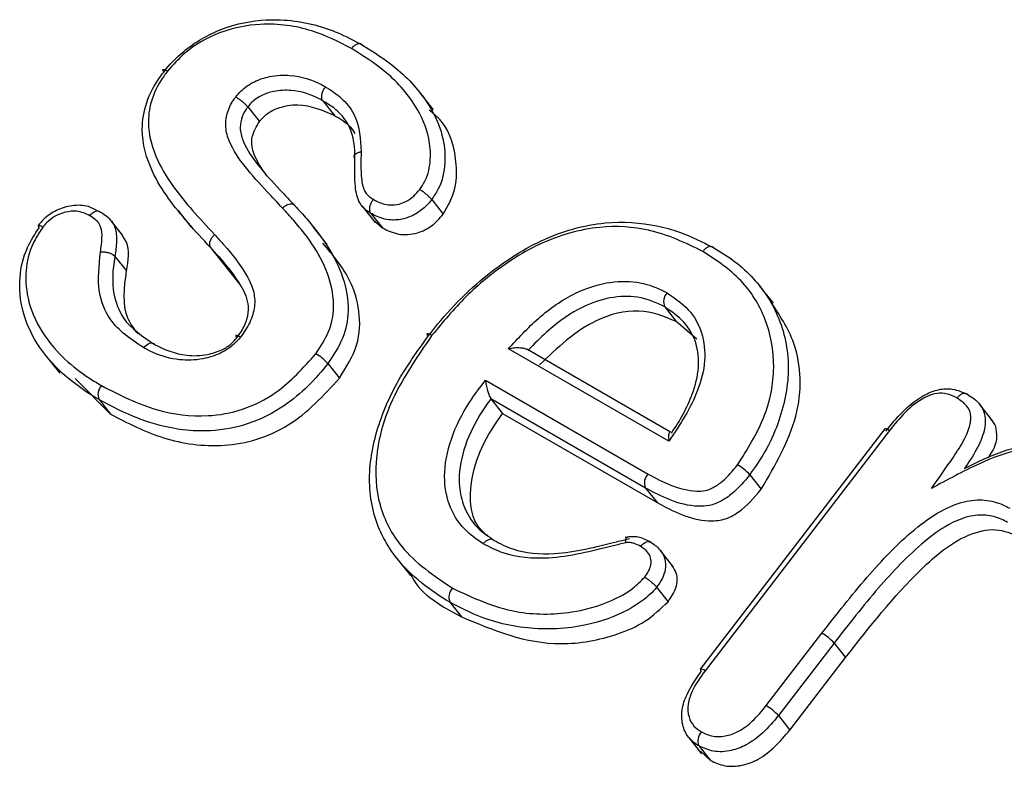
# Model space of a CAD drawing. Units: inches. Extents: x -7.1 to 55.8, y 0.1 to 47.8.
# Drawn here: x 25.4 to 25.8, y 40.1 to 40.3 of the extents above; entities that cross this region are included whole.
import ezdxf

# ---------------------------------------------------------------- set-up
doc = ezdxf.new("R2010")
doc.units = ezdxf.units.IN
doc.header["$MEASUREMENT"] = 0
doc.linetypes.add('SLD-Solid', pattern=[0])

msp = doc.modelspace()

# ---------------------------------------------------------------- linework, layer by layer
at = {"color": 7, "linetype": 'SLD-Solid', "lineweight": 25}
for p, q in [((25.5828575977303, 40.30854800942906), (25.57807407124783, 40.31459229357062)), ((25.54324808271497, 40.31174025482169), (25.54738139364497, 40.30651755859583)), ((25.5163459008874, 40.30956847637854), (25.5204792118174, 40.30434578015269)), ((25.58224096629323, 40.27636924070729), (25.58637427722323, 40.27114654448143)), ((25.49122675727175, 40.27259790289128), (25.49605189978115, 40.26650103430339)), ((25.55724359311359, 40.27414378670472), (25.56197211782582, 40.26816900073126)), ((25.47154541377342, 40.26352432171843), (25.46741210284343, 40.26874701794428)), ((25.56045061197922, 40.2714420701199), (25.56458392290922, 40.26621937389405)), ((25.5614280100211, 40.26897234188545), (25.56458392290922, 40.26621937389405)), ((25.54478418012382, 40.26032092698507), (25.53986568660093, 40.26653575040242)), ((25.50293460594138, 40.25926544242512), (25.50706791687137, 40.25404274619925)), ((25.46873622425326, 40.25602438773407), (25.47286953518325, 40.25080169150822)), ((25.50706791687137, 40.25404274619925), (25.51348525445774, 40.24592233010567)), ((25.70466464255282, 40.23922635708153), (25.69981831888526, 40.24534998938419)), ((25.66573103470588, 40.23790270264712), (25.66986434563587, 40.23268000642126)), ((25.67722555647623, 40.22636815790554), (25.66986434563587, 40.23268000642126)), ((25.6672195430673, 40.18975778105577), (25.60972186897761, 40.22295048178125)), ((25.44400090112422, 40.22042991265591), (25.44898723607574, 40.21412936736104)), ((25.66781774357355, 40.19299963825646), (25.61630296698635, 40.22273848577109)), ((25.54503242632608, 40.21760311593582), (25.54916573725607, 40.21238041970997)), ((25.45449787196784, 40.21221943649292), (25.46717869482293, 40.19946478763947)), ((25.60152610284258, 40.21164865114709), (25.65975000513945, 40.17803670792035)), ((25.46304538389293, 40.20468748386534), (25.46717869482293, 40.19946478763947)), ((25.65885700461211, 40.17301871664718), (25.60346480088961, 40.20499595520153)), ((25.60346480088961, 40.20499595520153), (25.60759811181961, 40.19977325897566)), ((25.7833354741649, 40.19700296195829), (25.77862358157977, 40.20295673220153)), ((25.60759811181961, 40.19977325897566), (25.6629903155421, 40.16779602042133)), ((25.74462571951813, 40.19418598000217), (25.67847519248629, 40.10807975012651)), ((25.74629471718935, 40.1936482815398), (25.68017029610113, 40.10757642879842)), ((25.69617689798463, 40.17778301311558), (25.70031020891463, 40.17256031688972)), ((25.65885700461211, 40.17301871664718), (25.6629903155421, 40.16779602042133)), ((25.66890907181478, 40.14469758172351), (25.66421688460657, 40.15062645299363)), ((25.56978562959817, 40.14780752067996), (25.57467530652814, 40.14162910882555)), ((25.66284488123022, 40.13751294408571), (25.66697819216021, 40.13229024785984)), ((25.58879152356913, 40.13209578258807), (25.59292483449912, 40.12687308636221)), ((25.70211213305006, 40.09504420195368), (25.72207371015118, 40.12102751634891)), ((25.72640516386587, 40.11749553528934), (25.70644361661903, 40.09151220339253)), ((25.72640516386587, 40.11749553528934), (25.73053847479586, 40.11227283906349)), ((25.71057692754902, 40.08628950716667), (25.73053847479586, 40.11227283906349)), ((25.70644361661903, 40.09151220339253), (25.71057692754902, 40.08628950716667)), ((25.67425118487128, 40.08376795129452), (25.6789710895581, 40.07780405726096)), ((25.67797819434362, 40.08060941346813), (25.68211150527361, 40.07538671724228)), ((25.67856740002461, 40.07872004143519), (25.68211150527361, 40.07538671724228))]:
    msp.add_line(p, q, dxfattribs=at)
at = {"color": 7, "linetype": 'SLD-Solid', "lineweight": 25, "flags": 128}
for points in [[(25.45974106067753, 40.27060773740423), (25.46022938307542, 40.27118422519085), (25.46075669981598, 40.27166557513438), (25.4613027464126, 40.27203328922643), (25.46184653860078, 40.27227323642069), (25.4623671787517, 40.27237619568102), (25.46284465895634, 40.27233821034079), (25.46326062991821, 40.27216074015534), (25.46359925221254, 40.2718508001364)], [(25.58101264100265, 40.22749296066404), (25.58077369557136, 40.22783201328239), (25.58065249937401, 40.22809511578871), (25.58065371002764, 40.2282721570513), (25.58077728100634, 40.22835633330555), (25.58101846342934, 40.22834440962525), (25.58136798856226, 40.22823684424208), (25.58181242401825, 40.22803777093556), (25.58233469026126, 40.22775484054954)], [(25.47912096077589, 40.22323425625712), (25.47960523411552, 40.22381296709698), (25.48012865740086, 40.22429645466308), (25.48067111576858, 40.22466613879937), (25.48121176284784, 40.22490781275184), (25.48172982187457, 40.22501218912601), (25.48220538413091, 40.22497525679636), (25.48262017402605, 40.22479843505162), (25.48295825223717, 40.22448852016036)], [(25.65713238985072, 40.15210930327671), (25.65761586399429, 40.15268844757811), (25.65813851879622, 40.15317235194805), (25.65868026892558, 40.15354242021297), (25.65922029522872, 40.153784430857), (25.65973784479766, 40.15388908354679), (25.66021302849271, 40.15385235653819), (25.66062758527096, 40.1536756612295), (25.66096562683985, 40.15336584600902)]]:
    msp.add_lwpolyline(points, dxfattribs=at)
at = {"color": 7, "linetype": 'SLD-Solid', "lineweight": 25}
for centre, radius, start, end in [((25.66999890813728, 40.23980214149915), 0.004671467818470352, 137.4861350488148, 203.9916992945508), ((25.53179633864337, 40.20581252327658), 0.01772602866973827, 41.69437376057821, 59.83555859668022), ((25.46722789825296, 40.20652475184077), 0.004568257872042529, 135.9396975981072, 203.7146142548741), ((25.68310189161543, 40.16614016169314), 0.01750747785374798, 41.68398464681138, 60.05306015517274), ((25.66304547018361, 40.17486179303216), 0.004576043531755717, 136.0673586735437, 203.7512311408307), ((25.5929524988703, 40.13391755441594), 0.004542308669581653, 135.544518437549, 203.6449223997603), ((25.71311151257389, 40.1056147681451), 0.01782901546941245, 41.78771279770586, 59.82287536726054), ((25.67923806809078, 40.10792054822581), 0.0007793102290570443, 168.2123148166954, 236.8912148953596), ((25.6932995928887, 40.07981493335384), 0.01759521202433705, 41.66686644406212, 59.94383044613721), ((25.68217560744852, 40.08245679251485), 0.004585966213952426, 136.2012555841368, 203.7554099530297)]:
    msp.add_arc(centre, radius, start, end, dxfattribs=at)
at = {"color": 8, "linetype": 'SLD-Solid', "lineweight": 25}
for centre, radius, start, end in [((25.74492437160399, 40.19225388075255), 0.001955044904549872, 45.49850025313849, 98.78688961795764), ((25.67883100655184, 40.10617199746463), 0.001940650372472618, 46.36006847049915, 100.5648234389095)]:
    msp.add_arc(centre, radius, start, end, dxfattribs=at)
at = {"color": 7, "linetype": 'SLD-Solid', "lineweight": 25}
for points, knots in [([(25.48621622282858, 40.32207189264997), (25.48621668464126, 40.32207251213967), (25.4882060743027, 40.32474114046253), (25.49441826805619, 40.33103795178079), (25.50720224393207, 40.33849001317943), (25.52482073101669, 40.34184885749347), (25.53864685966183, 40.33982950616365), (25.54974326013499, 40.33583013745854), (25.55446184498955, 40.33330685684639), (25.55743998395196, 40.33171428607872)], [0, 0, 0, 0, 2.761501031015957e-05, 0.1189595225412738, 0.3068199596123753, 0.5077710095566038, 0.7715154739268504, 0.8557917913148542, 1, 1, 1, 1]), ([(25.55351441501662, 40.33050998886029), (25.54893750877242, 40.33285454857158), (25.53916922746283, 40.33785843494923), (25.52266313085852, 40.34014406356039), (25.50652503490099, 40.33707168160687), (25.49471982837381, 40.33045681281956), (25.48953348547415, 40.3245901598178), (25.48753983738068, 40.32233499817533)], [0, 0, 0, 0, 0.2361744622403406, 0.5040563346103891, 0.7025246892744464, 0.8856494648429464, 1, 1, 1, 1]), ([(25.55743998395196, 40.33171428607872), (25.55724419754862, 40.33189354868558), (25.55685262483474, 40.33225207381432), (25.55598505104771, 40.33228525400313), (25.55502850213847, 40.33193077133542), (25.55432416981597, 40.3313898849521), (25.55382881320356, 40.33089186286035), (25.5536451483966, 40.33066878010282), (25.55351441501662, 40.33050998886029)], [0, 0, 0, 0, 0.2146474005780988, 0.4292946994157606, 0.6439449468326459, 0.8586014890380543, 0.8993519468022846, 1, 1, 1, 1]), ([(25.57795319163479, 40.27995768049636), (25.57860199211537, 40.28093747378907), (25.58085790207629, 40.28434426141453), (25.58209866357388, 40.2908752684725), (25.58130267226655, 40.3002139808265), (25.57623293997088, 40.31160503254407), (25.56640068889012, 40.3223626105547), (25.55750271811713, 40.3279883744296), (25.55351441501662, 40.33050998886029)], [0, 0, 0, 0, 0.04765499821758002, 0.165698683006384, 0.2827704256186266, 0.4868090699398837, 0.7699744099266945, 1, 1, 1, 1]), ([(25.55743998395196, 40.33171428607872), (25.55744053249302, 40.33171395409415), (25.56161098399357, 40.32918993966206), (25.57076155221085, 40.32321082113411), (25.5810971214462, 40.31196990382779), (25.58647729752098, 40.29978659204455), (25.58735883011295, 40.28939077011132), (25.58583675358821, 40.28174702272879), (25.58308558801368, 40.27763243875839), (25.58224096629323, 40.27636924070729)], [0, 0, 0, 0, 2.882847322443638e-05, 0.2191773001732224, 0.4922081654892705, 0.694424421430837, 0.8148686786977232, 0.943163749737966, 1, 1, 1, 1]), ([(25.50293460594138, 40.25926544242512), (25.50293417099299, 40.2592658950237), (25.50019452799752, 40.262116712657), (25.49256242922831, 40.27059065520102), (25.48229137623381, 40.2835235676939), (25.47765483612346, 40.2990687964519), (25.47956610206597, 40.31120310110727), (25.48318884248132, 40.31812041796589), (25.4857816356211, 40.3215046496374), (25.48621622282858, 40.32207189264997)], [0, 0, 0, 0, 2.750610645765951e-05, 0.1732548382679365, 0.5005634435763496, 0.720888189151332, 0.8484762791473479, 0.9746025744587559, 1, 1, 1, 1]), ([(25.48753983738068, 40.32233499817533), (25.48714159314898, 40.32181661084383), (25.48483640901997, 40.31881599425195), (25.4816386904835, 40.31272141404789), (25.47994182072759, 40.30181886678853), (25.48438444713136, 40.28730883490039), (25.49421185912546, 40.27486491408666), (25.50177673646313, 40.26667872500479), (25.50442993115727, 40.26380762049539)], [0, 0, 0, 0, 0.02475993517837762, 0.1433196141100926, 0.2620875647752016, 0.4788318858230849, 0.8172131002836365, 1, 1, 1, 1]), ([(25.48753983738068, 40.32233499817533), (25.48744411034155, 40.32238932987705), (25.48723877951291, 40.32250586929408), (25.4867666116561, 40.32274723461051), (25.48621496821294, 40.3229621447765), (25.48584048849068, 40.32294449873762), (25.48580293792703, 40.32265826783706), (25.48607846107157, 40.3222673512204), (25.48621622282858, 40.32207189264997)], [0, 0, 0, 0, 0.06598129365481313, 0.141527345083966, 0.356179954604353, 0.570797542509904, 0.785398483491523, 1, 1, 1, 1]), ([(25.51202432337859, 40.31311524996103), (25.51261382525098, 40.31382766295141), (25.51445668026227, 40.31605475316251), (25.5186436417509, 40.31889034175871), (25.52480793778521, 40.32087245781792), (25.53335475074434, 40.32125021889215), (25.53995503959597, 40.31918344203812), (25.54368160283052, 40.317024749138), (25.54415847671609, 40.31674850955578)], [0, 0, 0, 0, 0.07276940462671774, 0.2274860662266567, 0.38130176657286, 0.5886474258316612, 0.9473608018871639, 1, 1, 1, 1]), ([(25.54324808271497, 40.31174025482169), (25.54324753544552, 40.31174058841069), (25.54281401233523, 40.31200484314391), (25.53944571127838, 40.31390667453804), (25.53365159694992, 40.31579078552477), (25.52629820219523, 40.31547951071302), (25.52135207370661, 40.31391772613505), (25.51815046576164, 40.31176942471484), (25.51678412919104, 40.31010296414875), (25.5163459008874, 40.30956847637854)], [0, 0, 0, 0, 7.328393635587123e-05, 0.05805235439588139, 0.4406728319130028, 0.6529969991278256, 0.7974316119150184, 0.9350297701222261, 1, 1, 1, 1]), ([(25.54324808271497, 40.31174025482169), (25.54310575036441, 40.31198816053278), (25.54282108588734, 40.31248397156468), (25.54278748692694, 40.31358832612465), (25.54305721483061, 40.31480924936939), (25.54349341012237, 40.31574908529566), (25.54388547787961, 40.31638082022788), (25.54405965165117, 40.31661540671121), (25.54415847671609, 40.31674850955578)], [0, 0, 0, 0, 0.2146242826249791, 0.4292482273864888, 0.6438818493397654, 0.8585343383391596, 0.9197333038541325, 1, 1, 1, 1]), ([(25.54415847671609, 40.31674850955578), (25.5445178009243, 40.31653931666733), (25.54678005241322, 40.31522226952007), (25.5508592578489, 40.31218727738917), (25.55629124170269, 40.30510849224417), (25.55669382403067, 40.29797509889089), (25.55694574153683, 40.29351134939373)], [0, 0, 0, 0, 0.04446143966783259, 0.2799225763030955, 0.549408664466079, 1, 1, 1, 1]), ([(25.52876619456424, 40.27332862568218), (25.52695352761236, 40.27527187475239), (25.52239389979144, 40.28015997210218), (25.51549173120694, 40.28763494457836), (25.51015408773466, 40.29528484851133), (25.50816092302103, 40.30198360464878), (25.50868986091297, 40.30723686797889), (25.51036187592398, 40.31094039901289), (25.51175028986005, 40.3127567531821), (25.51202432337859, 40.31311524996103)], [0, 0, 0, 0, 0.1741439713136873, 0.4380461041817916, 0.6673748558020253, 0.7813577852372434, 0.8785861506722179, 0.9760363509283976, 1, 1, 1, 1]), ([(25.5163459008874, 40.30956847637854), (25.51614580280519, 40.30980016295496), (25.5157456087027, 40.31026353372035), (25.51481019141126, 40.31111560258586), (25.51375330007063, 40.31196582375178), (25.51288696829231, 40.31257729953547), (25.51232365468336, 40.31293730170385), (25.51211237933326, 40.31306290193255), (25.51202432337859, 40.31311524996103)], [0, 0, 0, 0, 0.2145341482278957, 0.4290660857513648, 0.6436594083271671, 0.8583479973658885, 0.9409618665037517, 1, 1, 1, 1]), ([(25.55474378573252, 40.29097160523532), (25.55474379876402, 40.29097228404245), (25.55482059761041, 40.29497271654945), (25.55412057905347, 40.30132323620408), (25.54934726017999, 40.30762051652221), (25.5456810081219, 40.31032607767772), (25.54359194908679, 40.31154037694536), (25.54324808271497, 40.31174025482169)], [0, 0, 0, 0, 7.671354978309852e-05, 0.4520980432699686, 0.7115351118394353, 0.9525176776621692, 1, 1, 1, 1]), ([(25.5163459008874, 40.30956847637854), (25.51634540900254, 40.30956787471634), (25.5161199524576, 40.3092921014758), (25.51509633733033, 40.30792026676788), (25.5138244661336, 40.30513760220336), (25.51343119146348, 40.30103029195357), (25.51522013374006, 40.29526056689936), (25.52023403392864, 40.28811085173581), (25.52692967638173, 40.28086771532455), (25.53145293343055, 40.27601786134754), (25.53325584940814, 40.27408476775375)], [0, 0, 0, 0, 4.533747314030293e-05, 0.02078053397193347, 0.1002757153533999, 0.1818437946970288, 0.2866973073390582, 0.5208227996972616, 0.8090057184022844, 1, 1, 1, 1]), ([(25.5204792118174, 40.30434578015269), (25.52138188169286, 40.3053484247447), (25.52318845229729, 40.30735508110473), (25.5280495474496, 40.30981639007772), (25.53701552020377, 40.31110615125575), (25.54323839970281, 40.30835151033187), (25.54738139364497, 40.30651755859583)], [0, 0, 0, 0, 0.1254568314332552, 0.2510847320294894, 0.5013961914464724, 1, 1, 1, 1]), ([(25.58637427722323, 40.27114654448143), (25.58799291662207, 40.2740446788525), (25.59123995175518, 40.27985841607532), (25.59129802802209, 40.29179770305867), (25.58865093514931, 40.30247788252236), (25.58283230320756, 40.30721000639664), (25.58128294086499, 40.30847005766034)], [0, 0, 0, 0, 0.2109535575924112, 0.4231786359886351, 0.8464062843746772, 0.9999999999999999, 0.9999999999999999, 0.9999999999999999, 0.9999999999999999]), ([(25.52316917431172, 40.28492799694703), (25.52128651032834, 40.28753978483856), (25.51839783665968, 40.29154719294591), (25.51724203908337, 40.298812418208), (25.519401742888, 40.30250404167892), (25.5204792118174, 40.30434578015269)], [0, 0, 0, 0, 0.4839438310316405, 0.7425413213186861, 1, 1, 1, 1]), ([(25.54738139364497, 40.30651755859583), (25.5494522093204, 40.3053262925738), (25.55241066008267, 40.30362440190689), (25.55421025490429, 40.30085864387669), (25.55475019409345, 40.30002882311354)], [0, 0, 0, 0, 0.6999662464717058, 0.9999999999999999, 0.9999999999999999, 0.9999999999999999, 0.9999999999999999]), ([(25.55474378573252, 40.29097160523532), (25.55461573140388, 40.29119221672229), (25.55435962313507, 40.29163343902699), (25.55454857325136, 40.29231213314471), (25.55514577030947, 40.29290708565306), (25.55591920878509, 40.29326067067818), (25.5565532942474, 40.2934366598143), (25.55682357882317, 40.29348809969383), (25.55694574153683, 40.29351134939373)], [0, 0, 0, 0, 0.2145956859047768, 0.4291907207959748, 0.6438045858199043, 0.8584580667265523, 0.9360261434986269, 1, 1, 1, 1]), ([(25.55694574153683, 40.29351134939373), (25.55684952671205, 40.29030943378412), (25.55670255471892, 40.28541837962444), (25.55776186511979, 40.27949580084982), (25.55987618060381, 40.27730526737921), (25.56110150433579, 40.27660030403221), (25.56133413890024, 40.27646646279752)], [0, 0, 0, 0, 0.5015970046597564, 0.7662094868327372, 0.9556135633526823, 1, 1, 1, 1]), ([(25.56045061197922, 40.2714420701199), (25.56045004398533, 40.27144237663622), (25.56015395871826, 40.27160215822602), (25.55857723705677, 40.27256114755293), (25.55584409039905, 40.27533273833379), (25.55447131174039, 40.28215180798971), (25.55464040903966, 40.28762537221018), (25.55474378573252, 40.29097160523532)], [0, 0, 0, 0, 9.139857537156384e-05, 0.04764447652047808, 0.2632747152017003, 0.5496070971050501, 1, 1, 1, 1]), ([(25.56133413890024, 40.27646646279752), (25.56179932891307, 40.2762046376756), (25.56354733369455, 40.27522079977627), (25.56659319884412, 40.27429086286118), (25.57024167852056, 40.27457214226742), (25.57322239539344, 40.27570082498243), (25.5758562581252, 40.27745497661378), (25.57727112796626, 40.27914363303915), (25.57795319163479, 40.27995768049636)], [0, 0, 0, 0, 0.09658657386235953, 0.3629351195846827, 0.5423202533457093, 0.6723557327578928, 0.8420531384547686, 1, 1, 1, 1]), ([(25.58224096629323, 40.27636924070729), (25.58204119699069, 40.27660147641011), (25.58164165858924, 40.277065947579), (25.58071191269266, 40.27792571861379), (25.57966353679269, 40.2787867903046), (25.57882996563058, 40.27939098153561), (25.57827130767239, 40.27976126801497), (25.57806195044324, 40.27989053019611), (25.57795319163479, 40.27995768049636)], [0, 0, 0, 0, 0.2146246346666979, 0.4292490505492644, 0.6438799080529725, 0.8585264091937838, 0.9265060049538785, 1, 1, 1, 1]), ([(25.56045061197922, 40.2714420701199), (25.56030799130682, 40.2716901322519), (25.56002275043732, 40.27218625568924), (25.55998441379531, 40.27329324260207), (25.56024728073102, 40.27451822962706), (25.56069229539115, 40.27549600443402), (25.56108475604515, 40.27612798359368), (25.56125776786115, 40.27636280688059), (25.56133413890024, 40.27646646279752)], [0, 0, 0, 0, 0.2145907582859919, 0.4291808014356983, 0.6437915292185717, 0.85844577565836, 0.9375150007051134, 1, 1, 1, 1]), ([(25.58224096629323, 40.27636924070729), (25.58224047767973, 40.27636863697614), (25.5814167820213, 40.27535087809905), (25.57946744349313, 40.27311838465872), (25.57595304315518, 40.27076050128652), (25.57179528548992, 40.26919747471415), (25.56700537198948, 40.26880961950466), (25.5631064626683, 40.26995715735924), (25.56098418004973, 40.27114374685955), (25.56045061197922, 40.2714420701199)], [0, 0, 0, 0, 8.926206435035549e-05, 0.1504763475864996, 0.3363203368490338, 0.46981357987107, 0.6628596988707254, 0.9152387630233579, 1, 1, 1, 1]), ([(25.46223196955521, 40.27246698867387), (25.46126731166855, 40.27298912005301), (25.45872504945491, 40.27436514661549), (25.45341091330237, 40.27447522162428), (25.44786053862653, 40.27278911638911), (25.44367522009414, 40.27005173923141), (25.44190623144135, 40.26782846818988), (25.44128837707181, 40.26705194668677)], [0, 0, 0, 0, 0.1553901693605058, 0.4095157064515139, 0.6505363785768737, 0.8779428996624198, 1, 1, 1, 1]), ([(25.45974106067753, 40.27060773740423), (25.45821937978782, 40.2713031144346), (25.45559833858399, 40.27250087663371), (25.45099752949641, 40.27200905883466), (25.44724301104701, 40.27056424650723), (25.44453017847703, 40.26851082564636), (25.44333932797007, 40.26707042690769), (25.44290610668957, 40.26654642210411)], [0, 0, 0, 0, 0.2943416072431747, 0.5069929482638229, 0.7196793560361413, 0.8980217352055448, 1, 1, 1, 1]), ([(25.53325584940814, 40.27408476775375), (25.5330538311417, 40.27426898210268), (25.53264979469641, 40.27463741072069), (25.53168495749256, 40.27474785970897), (25.53058541962533, 40.27450699711667), (25.5297565016055, 40.2740735229931), (25.52915793459043, 40.27365842560022), (25.52893246521084, 40.27346860638867), (25.52876619456424, 40.27332862568218)], [0, 0, 0, 0, 0.2146504448609738, 0.429300796642709, 0.643953840910991, 0.8586125484547956, 0.8957349195975215, 1, 1, 1, 1]), ([(25.54070337500748, 40.22113821398235), (25.54243715598124, 40.22375754245537), (25.54591148053115, 40.22900641607659), (25.54769601219413, 40.23878758362456), (25.54487806866938, 40.25327806101922), (25.53691865987093, 40.26452980621469), (25.5301448033967, 40.27184071622451), (25.52876619456424, 40.27332862568218)], [0, 0, 0, 0, 0.1369271976998988, 0.2743884791228581, 0.4630319109790799, 0.8907167648016141, 1, 1, 1, 1]), ([(25.53325584940814, 40.27408476775375), (25.53325628601335, 40.27408431664238), (25.53470074153635, 40.27259186925146), (25.54162289221789, 40.2649241484898), (25.55003423281502, 40.25311589384856), (25.55297065936089, 40.23752237597692), (25.55094705738471, 40.22655547577838), (25.54699473974086, 40.22057326498465), (25.54503242632608, 40.21760311593582)], [0, 0, 0, 0, 3.136837788632542e-05, 0.1037784837019516, 0.5176331505363919, 0.7094440961008146, 0.855739897613573, 1, 1, 1, 1]), ([(25.46356946806301, 40.25769048587698), (25.46368523126127, 40.25852803740399), (25.46401438679364, 40.26090949129365), (25.46428628870903, 40.26435985216975), (25.4632369331625, 40.26835836448883), (25.46105558811112, 40.26976192211252), (25.45974106067753, 40.27060773740423)], [0, 0, 0, 0, 0.1640403985367704, 0.4664246109698032, 0.6784555078390094, 1, 1, 1, 1]), ([(25.46359925221254, 40.2718508001364), (25.46359981086254, 40.27185048116667), (25.46530875142036, 40.27087473552993), (25.46809922385258, 40.26877999702641), (25.46952100645311, 40.26378137108435), (25.46923256037234, 40.25959079076934), (25.46886025113496, 40.25691557785774), (25.46873622425326, 40.25602438773407)], [0, 0, 0, 0, 0.0001093573926480263, 0.3345301763115581, 0.5759738406527573, 0.8587447287863637, 1, 1, 1, 1]), ([(25.56458392290922, 40.26621937389405), (25.56643296209148, 40.26531556819178), (25.57011959435146, 40.26351355161435), (25.57668353860777, 40.26393859473757), (25.58251932442322, 40.2667594943766), (25.58508837406611, 40.26968314872203), (25.58637427722323, 40.27114654448143)], [0, 0, 0, 0, 0.2805326549230208, 0.5593287289659927, 0.7794279373918529, 1, 1, 1, 1]), ([(25.46304538389293, 40.20468748386534), (25.46304482736911, 40.20468780561477), (25.45473778343684, 40.20949045127923), (25.44337654758723, 40.21866974177135), (25.43533218932976, 40.2351654000861), (25.43402810923303, 40.24773343450773), (25.4364268929634, 40.25835041079242), (25.44007286924787, 40.26396088645663), (25.44157682358993, 40.26627519093309)], [0, 0, 0, 0, 2.677444392494301e-05, 0.3996531210241497, 0.6012192716489747, 0.7672972903289271, 0.9040108263705057, 1, 1, 1, 1]), ([(25.44290610668957, 40.26654642210411), (25.44160633426913, 40.26454077068225), (25.43839665105082, 40.25958797617049), (25.43628388134374, 40.25009830034797), (25.43750434150492, 40.23857322413733), (25.44440078814758, 40.22453333756952), (25.45461736525005, 40.21531532432003), (25.4624949834093, 40.21057432022895), (25.46394511026988, 40.20970158722265)], [0, 0, 0, 0, 0.08939157987682934, 0.2207453006977914, 0.3831134983687155, 0.5871246488998944, 0.9239971239277863, 1, 1, 1, 1]), ([(25.44125680360451, 40.2670781879673), (25.44122509955254, 40.26700707641051), (25.44115850434417, 40.26685770468516), (25.44143300483887, 40.26647545998872), (25.44157682358993, 40.26627519093309)], [0, 0, 0, 0, 0.4760710678516589, 1, 1, 1, 1]), ([(25.58101264100265, 40.22749296066404), (25.58101310997627, 40.22749357614597), (25.58680274371244, 40.23509190320179), (25.59913979988796, 40.24818861709997), (25.62117729133675, 40.26281768999716), (25.64335122325099, 40.26917723589208), (25.65998884688643, 40.26793696073903), (25.67290242719178, 40.26440281492341), (25.67930315365535, 40.26111149605693), (25.68330901259925, 40.2590516425085)], [0, 0, 0, 0, 1.885153317114644e-05, 0.2327283823446794, 0.4268270814050678, 0.6249581712363103, 0.7909768308835836, 0.8691840158688726, 1, 1, 1, 1]), ([(25.67942265811696, 40.25782441783359), (25.67316562356983, 40.26081668434152), (25.6620010941689, 40.26615583456542), (25.64146047164323, 40.26745663018007), (25.62061617624365, 40.26152911799137), (25.60486949943702, 40.25102012815806), (25.59216236328212, 40.23961832011748), (25.58623686416658, 40.23246535139968), (25.58233469026126, 40.22775484054954)], [0, 0, 0, 0, 0.2101585195320529, 0.3749892944487693, 0.5701533625581144, 0.7638259007690159, 0.8444700793700468, 1, 1, 1, 1]), ([(25.47286953518325, 40.25080169150822), (25.47352957468335, 40.25454223991546), (25.47437456767384, 40.25933094905213), (25.47193431145189, 40.2626890965212), (25.47140018405585, 40.26342413350094)], [0, 0, 0, 0, 0.7811183140366967, 0.9999999999999999, 0.9999999999999999, 0.9999999999999999, 0.9999999999999999]), ([(25.50442993115727, 40.26380762049539), (25.50429157921781, 40.26367965423866), (25.50407460509856, 40.26347896774336), (25.5035784900083, 40.26293092806012), (25.5030122606339, 40.26212052468793), (25.50259422118553, 40.26101781023988), (25.50252697822184, 40.25999373495444), (25.5027987299999, 40.25950820666404), (25.50293460594138, 40.25926544242512)], [0, 0, 0, 0, 0.09018191271805352, 0.1414301899988793, 0.3560825605531527, 0.5707248476702111, 0.7853623409732079, 0.9999999999999999, 0.9999999999999999, 0.9999999999999999, 0.9999999999999999]), ([(25.50442993115727, 40.26380762049539), (25.5055717984474, 40.26256738441798), (25.5097115526272, 40.25807100158108), (25.51538626037336, 40.25104142818928), (25.51933621280018, 40.24240636138531), (25.51841901367276, 40.23519212127589), (25.51620599992731, 40.23049803861468), (25.51433459882445, 40.22794625390141), (25.51371127455394, 40.22709630818829)], [0, 0, 0, 0, 0.1259982698463885, 0.4567972729858485, 0.6791934319360066, 0.807802287809936, 0.9359829923366282, 1, 1, 1, 1]), ([(25.5123782761904, 40.22682050457492), (25.51237875395088, 40.22682111494105), (25.51294005536685, 40.22753820936322), (25.51445398215305, 40.22968408300346), (25.51630087264199, 40.23347945347271), (25.51704040921712, 40.2394655528396), (25.51334748789013, 40.24711867829662), (25.50807700611827, 40.25368457179678), (25.50406332047548, 40.25804048723406), (25.50293460594138, 40.25926544242512)], [0, 0, 0, 0, 5.241596266544506e-05, 0.06158138988462943, 0.1785352843518741, 0.2914160558248615, 0.5054569490251851, 0.860926345744117, 1, 1, 1, 1]), ([(25.54916573725607, 40.21238041970997), (25.55162652057497, 40.21629007404071), (25.55654975573738, 40.2241120336282), (25.55669835675, 40.23670300307347), (25.55282338440891, 40.24947864611271), (25.54680580600586, 40.25654432131915), (25.54323153890505, 40.26074112753318)], [0, 0, 0, 0, 0.2234971120066223, 0.4471457653660935, 0.6716206138027252, 1, 1, 1, 1]), ([(25.68330901259925, 40.2590516425085), (25.6831136645934, 40.2592306468291), (25.68272296877035, 40.25958865529743), (25.68186223651121, 40.25961788784034), (25.68091556593025, 40.25925759371926), (25.68019779758216, 40.25869354000937), (25.67971139044199, 40.25818585819065), (25.6795312406717, 40.25796034344341), (25.67942265811696, 40.25782441783359)], [0, 0, 0, 0, 0.2146327692690943, 0.4292653312740481, 0.6439038886659976, 0.8585550571348536, 0.9147461957480478, 1, 1, 1, 1]), ([(25.68330901259925, 40.2590516425085), (25.68330957668233, 40.25905133072624), (25.68861762263112, 40.25611744626286), (25.69812365706343, 40.24894990561501), (25.70773050735285, 40.23384408058946), (25.71131491092705, 40.21560704188847), (25.70771703186488, 40.19881229763525), (25.70218004428762, 40.18626237150454), (25.69805380926948, 40.18043412349091), (25.69617689798463, 40.17778301311558)], [0, 0, 0, 0, 2.149753623300278e-05, 0.2022927376827315, 0.3979275684130774, 0.6053597379308592, 0.8011865698107529, 0.9095652164598372, 1, 1, 1, 1]), ([(25.47912096077589, 40.22323425625712), (25.47455738977562, 40.22625792019984), (25.46706516352992, 40.23122200958257), (25.46209912596734, 40.24409866288658), (25.46303768744428, 40.25277471283291), (25.46356946806301, 40.25769048587698)], [0, 0, 0, 0, 0.4031128121473342, 0.6618090068004524, 1, 1, 1, 1]), ([(25.46356946806301, 40.25769048587698), (25.46368733966361, 40.25769622447966), (25.463961048694, 40.25770955005908), (25.46467977235875, 40.25769496286163), (25.46575534939192, 40.25755906582928), (25.46702662117115, 40.25718553119181), (25.46810783225897, 40.25665727839375), (25.46852675997404, 40.25623535157043), (25.46873622425326, 40.25602438773407)], [0, 0, 0, 0, 0.06096791983672768, 0.1415732893870295, 0.3562304063215035, 0.5708365815891514, 0.7854178588101285, 1, 1, 1, 1]), ([(25.46873622425326, 40.25602438773407), (25.46873609572395, 40.25602369539702), (25.4687151158544, 40.25591068505184), (25.46788719045339, 40.25136760315422), (25.46748738979302, 40.24345782706867), (25.47182540142204, 40.23176756868408), (25.47870256952921, 40.22727103485019), (25.48295825223717, 40.22448852016036)], [0, 0, 0, 0, 5.214539033591935e-05, 0.008511704626149124, 0.3422723918914578, 0.5929894449632046, 1, 1, 1, 1]), ([(25.69184158572401, 40.18131018238159), (25.6953636890026, 40.18691915597554), (25.70239187333829, 40.19811158766593), (25.70594249075638, 40.21681758147495), (25.70262955420557, 40.23386802156398), (25.69365143835445, 40.24839445990685), (25.68423493816107, 40.25463513543621), (25.67942265811696, 40.25782441783359)], [0, 0, 0, 0, 0.1964165605217749, 0.3919396124230471, 0.5985246995314623, 0.7948270018616834, 1, 1, 1, 1]), ([(25.47701986355811, 40.22824654982152), (25.47564473864029, 40.2300435964674), (25.47101281127603, 40.23609671166155), (25.47210300075902, 40.24473085178005), (25.47286953518325, 40.25080169150822)], [0, 0, 0, 0, 0.2968796377119998, 1, 1, 1, 1]), ([(25.60972186897761, 40.22295048178125), (25.6131869216292, 40.22668710781342), (25.62026947541439, 40.2343247565042), (25.63235739915515, 40.24284195797212), (25.64484836517628, 40.24708976845336), (25.65571283030092, 40.24734895682604), (25.66265740372154, 40.24503779449299), (25.66593418670305, 40.24329031595202), (25.66655550460285, 40.24295897277086)], [0, 0, 0, 0, 0.2223769522142242, 0.4545376024583071, 0.6288913407938647, 0.8034102461907553, 0.9627241920966008, 1, 1, 1, 1]), ([(25.66573103470588, 40.23790270264712), (25.66573046787818, 40.23790301074007), (25.66277606637089, 40.23950884313221), (25.65669815799163, 40.2419387579495), (25.64623703326362, 40.24166353191512), (25.63496946966665, 40.23783919528675), (25.62538136334531, 40.2310027524871), (25.61941656342623, 40.22515485181999), (25.61707218484254, 40.22264323674332), (25.61678984937772, 40.22234076084843)], [0, 0, 0, 0, 4.010312428763394e-05, 0.2090242417905717, 0.3908962032067079, 0.5733412482537054, 0.8238900072838985, 0.9787909269441065, 1, 1, 1, 1]), ([(25.66655550460285, 40.24295897277086), (25.66927522731745, 40.24111496752855), (25.67468491513478, 40.23744713306851), (25.67952635753237, 40.22887061779791), (25.6806402419103, 40.21868201636278), (25.67725965391359, 40.20498597596242), (25.67115793021573, 40.19573127358312), (25.6672195430673, 40.18975778105577)], [0, 0, 0, 0, 0.1731501397396643, 0.3444057721356763, 0.5158437900788154, 0.6874990266030807, 1, 1, 1, 1]), ([(25.66812671705398, 40.19270461796195), (25.66812715671247, 40.19270524897976), (25.67119637849839, 40.19711033529764), (25.67547073814738, 40.20488795377983), (25.67839588193976, 40.21617578000547), (25.67738440606997, 40.22529785790592), (25.67304318236366, 40.23294539026589), (25.66819213689718, 40.23623418432181), (25.66573103470588, 40.23790270264712)], [0, 0, 0, 0, 3.966532995441137e-05, 0.2769005904844961, 0.4589611339279061, 0.63765119590839, 0.8161679906065021, 1, 1, 1, 1]), ([(25.70031020891463, 40.17256031688972), (25.70531866715288, 40.18117526258683), (25.71533103034854, 40.19839732197656), (25.71454426673772, 40.22357486060248), (25.7068252578291, 40.23513910570823), (25.70363121941003, 40.23992425929367)], [0, 0, 0, 0, 0.3697789144269322, 0.739221656089452, 1, 1, 1, 1]), ([(25.66986434563587, 40.23268000642126), (25.66556941234551, 40.23445236776619), (25.65698553714867, 40.23799461803178), (25.63756512840936, 40.23318713583944), (25.62723678042802, 40.22321433945797), (25.62092316030771, 40.21711806462256)], [0, 0, 0, 0, 0.280188492435278, 0.5599861250597515, 0.9999999999999999, 0.9999999999999999, 0.9999999999999999, 0.9999999999999999]), ([(25.51371127455394, 40.22709630818829), (25.51290810635314, 40.2261637478931), (25.51091466635108, 40.22384916049425), (25.50624632779844, 40.22092995463245), (25.49953772642839, 40.21885872935012), (25.491146285518, 40.2186050601826), (25.48417341787173, 40.22058210390355), (25.48029699337039, 40.2226169293696), (25.47912096077589, 40.22323425625714)], [0, 0, 0, 0, 0.08986340783245118, 0.223038352007455, 0.3906504197585264, 0.6125373168427898, 0.8824512783923639, 1, 1, 1, 1]), ([(25.48295825223717, 40.22448852016036), (25.48295881947513, 40.2244882126223), (25.48643780305957, 40.22260202035277), (25.49241550585525, 40.22019865952394), (25.50110439090837, 40.22046684890368), (25.50665271120051, 40.22214815848783), (25.51029810149187, 40.22440155407469), (25.5117921138922, 40.22613888029334), (25.5123782761904, 40.22682050457492)], [0, 0, 0, 0, 6.738591753876523e-05, 0.413291273955217, 0.6420077311383994, 0.8029527820580408, 0.9226903002293797, 1, 1, 1, 1]), ([(25.51371127455394, 40.22709630818829), (25.51358967494395, 40.22716431869092), (25.51338451137755, 40.22727906640491), (25.51291630933355, 40.22751258768098), (25.51238177655775, 40.22771713154576), (25.5120048018114, 40.22769610302656), (25.51196534281592, 40.22740740793773), (25.51224063163911, 40.22701613916157), (25.5123782761904, 40.22682050457492)], [0, 0, 0, 0, 0.08384315788149861, 0.1414606616851198, 0.3561169070111599, 0.5707526108580323, 0.7853760875905276, 0.9999999999999999, 0.9999999999999999, 0.9999999999999999, 0.9999999999999999]), ([(25.58879152356913, 40.13209578258807), (25.58879096935217, 40.13209610732522), (25.58161026745821, 40.13630355828708), (25.57010673986536, 40.1450263845292), (25.56040309103546, 40.16299777611599), (25.55921037407457, 40.18221656376011), (25.56382416648851, 40.19848934092439), (25.57112387406146, 40.21369417504685), (25.57705521518881, 40.22197076859238), (25.58101264100265, 40.22749296066404)], [0, 0, 0, 0, 1.840759389202554e-05, 0.2384976524686321, 0.4115647884037884, 0.5855460779003678, 0.757691000616551, 0.8383300052219331, 1, 1, 1, 1]), ([(25.58233469026126, 40.22775484054954), (25.57678463154442, 40.21969405062885), (25.56734478089045, 40.20598380774918), (25.56150070790348, 40.18455321623651), (25.56258236997385, 40.16650826541051), (25.57173088174856, 40.14928095288472), (25.58307684601022, 40.14159332551916), (25.58971022240021, 40.13709878237715)], [0, 0, 0, 0, 0.244290793515042, 0.4155034612378002, 0.5874556012237626, 0.7588074304174364, 1, 1, 1, 1]), ([(25.60972186897761, 40.22295048178125), (25.60974648650366, 40.22295614241818), (25.61041292587915, 40.22310938573453), (25.61182412392584, 40.22333452950345), (25.61379822124921, 40.22338677302636), (25.61528036794653, 40.22314330032271), (25.61607131453684, 40.22290920179741), (25.61627409153867, 40.22274459852443), (25.61629555649144, 40.22272717445045)], [0, 0, 0, 0, 0.01137515362235356, 0.3079452525611693, 0.6221788206202573, 0.8364772688581561, 0.9826903067498887, 0.9999999999999999, 0.9999999999999999, 0.9999999999999999, 0.9999999999999999]), ([(25.46394511026988, 40.20970158722265), (25.47038370878777, 40.20640657115779), (25.48188492255482, 40.20052071198789), (25.49971828718994, 40.19805698039166), (25.5145411608913, 40.20063761384496), (25.52875980541205, 40.20770050735067), (25.53622323271949, 40.21609760721456), (25.54070337500748, 40.22113821398235)], [0, 0, 0, 0, 0.2802582829039521, 0.5006229869289769, 0.6432332698508774, 0.7858402515559479, 1, 1, 1, 1]), ([(25.54503242632608, 40.21760311593582), (25.54503195410533, 40.21760250231912), (25.54070344218056, 40.21197791416667), (25.53191591539758, 40.20313252902733), (25.51664254076645, 40.19539315762793), (25.50056817066336, 40.19257028027961), (25.4874167372773, 40.19444093289492), (25.47428028579874, 40.19877915742453), (25.46767581338409, 40.2022523857021), (25.46304538389293, 40.20468748386534)], [0, 0, 0, 0, 2.3599543566696e-05, 0.2163202410314287, 0.3630811597470571, 0.5089693534376536, 0.728188018263627, 0.8094312251967024, 1, 1, 1, 1]), ([(25.46717869482293, 40.19946478763947), (25.47329735576633, 40.19631729848115), (25.48551355498283, 40.19003318583862), (25.5040577537142, 40.18727740747662), (25.51963054993048, 40.19001713173441), (25.53494095637796, 40.19681940412402), (25.54348306860385, 40.2061639376267), (25.54916573725607, 40.21238041970997)], [0, 0, 0, 0, 0.2506925508704856, 0.5005196679231837, 0.6258124480855914, 0.7510704829102511, 1, 1, 1, 1]), ([(25.60071512463348, 40.15303771612177), (25.5983698122238, 40.15465248852561), (25.59305350307651, 40.15831282361182), (25.58828961743042, 40.16629983502059), (25.58623586196061, 40.17685437688045), (25.58812363387121, 40.18908037685163), (25.59376329522998, 40.20142828983683), (25.59920528450723, 40.20859310692823), (25.60152610284258, 40.21164865114709)], [0, 0, 0, 0, 0.1374418876842406, 0.3115506325289134, 0.4452527195208711, 0.6417314502656537, 0.8472109780371447, 1, 1, 1, 1]), ([(25.60152610284258, 40.21164865114709), (25.60152817172864, 40.21162639200007), (25.60157812519662, 40.21108894259144), (25.60174327247173, 40.2098907731944), (25.60213316907457, 40.2081326937502), (25.60260838880884, 40.20665299238888), (25.60305407710872, 40.20560462085641), (25.60332767815943, 40.2051991620774), (25.60346480088961, 40.20499595520153)], [0, 0, 0, 0, 0.01042540595516321, 0.2517225056975053, 0.5245237392058152, 0.7209332445489035, 0.8601379807927512, 1, 1, 1, 1]), ([(25.74496916885636, 40.19338202063371), (25.74496964602283, 40.19338263135275), (25.7468450286811, 40.19578290877645), (25.75098465414396, 40.20074092509816), (25.75754514827334, 40.20608058683361), (25.76394716065731, 40.20856941557692), (25.76944341688917, 40.20878442753653), (25.77259050585125, 40.20731446156717), (25.77436974018299, 40.20648340342083)], [0, 0, 0, 0, 6.363063137596465e-05, 0.2500841740361825, 0.5282077649011836, 0.6644905709317521, 0.8103168032384901, 1, 1, 1, 1]), ([(25.77047842380784, 40.20525874732794), (25.770355860594, 40.20532460496961), (25.76897997713487, 40.20606391684795), (25.76644403149348, 40.20707465236815), (25.76240725961088, 40.20696524312902), (25.75731579443924, 40.20492592502543), (25.75168699903736, 40.20029590150527), (25.74808240450074, 40.19585214739812), (25.74629471718935, 40.1936482815398)], [0, 0, 0, 0, 0.01649010726785783, 0.1851164400802618, 0.3114238270669029, 0.4364842607651327, 0.7205261433504913, 1, 1, 1, 1]), ([(25.76133186024903, 40.17289762270633), (25.7639689404349, 40.17661950642516), (25.7680442255525, 40.18237122281591), (25.7731001042976, 40.1900270524463), (25.77497942261064, 40.19465819663744), (25.77546942343295, 40.19796355967917), (25.77534049517184, 40.2002414634266), (25.77372845398206, 40.20309568902172), (25.77173544269622, 40.20442213812684), (25.77047842380784, 40.20525874732794)], [0, 0, 0, 0, 0.3355047227026668, 0.5184815428215831, 0.6778380938576244, 0.7117437655561427, 0.7893424469870288, 0.8671354623038856, 1, 1, 1, 1]), ([(25.77047842380784, 40.20525874732794), (25.77056718492852, 40.20537036832368), (25.77074701989694, 40.20559651867068), (25.77123241100893, 40.20610946775663), (25.77197402373841, 40.20669058499188), (25.77292199858137, 40.20705022742786), (25.77378354622832, 40.20702048681921), (25.77417434209762, 40.20666243131236), (25.77436974018299, 40.20648340342083)], [0, 0, 0, 0, 0.06983728988752155, 0.1414942344756256, 0.3561421808137478, 0.5707678017385996, 0.7853837353221258, 1, 1, 1, 1]), ([(25.77436974018299, 40.20648340342083), (25.7743702912977, 40.20648307470348), (25.77437794718887, 40.2064785082778), (25.77594846343202, 40.20554060386491), (25.77841664177926, 40.20370539526368), (25.78050511200933, 40.19995974989428), (25.78071141647184, 40.19681613167577), (25.78010072494151, 40.19264627456938), (25.7779873864348, 40.18735607066852), (25.77498760867665, 40.18271987403226), (25.77328383145857, 40.18027135384583), (25.77311013473349, 40.18002173204484)], [0, 0, 0, 0, 6.812408965422855e-05, 0.0009463558246707421, 0.1942161485946484, 0.324702178042208, 0.4562470671855782, 0.5089230415461067, 0.7357410275878197, 0.9730593192617318, 1, 1, 1, 1]), ([(25.60346480088961, 40.20499595520153), (25.60346432988345, 40.20499534088315), (25.60203357871892, 40.20312925762729), (25.59803051929272, 40.19727618063558), (25.59323181842559, 40.18699693046532), (25.59150357360462, 40.17579706275155), (25.59335782834097, 40.16624529077075), (25.59766238805214, 40.15903775667756), (25.60248189506841, 40.15572441906629), (25.60461833362436, 40.15425565012421)], [0, 0, 0, 0, 3.565201891850408e-05, 0.108298301325004, 0.3283801456410275, 0.535950925028719, 0.6740423298887436, 0.8555062723880592, 1, 1, 1, 1]), ([(25.60230148010174, 40.1558450253658), (25.60097209080206, 40.15705347175177), (25.59597148726102, 40.16159913890759), (25.59563295771795, 40.17391611986734), (25.59956864440773, 40.18788858695071), (25.60492029377343, 40.19580973467339), (25.60759811181961, 40.19977325897566)], [0, 0, 0, 0, 0.1229148544031509, 0.4623539969236437, 0.7309767379910022, 1, 1, 1, 1]), ([(25.7817180564003, 40.18381847995682), (25.78289095547327, 40.18568757408207), (25.78483209702929, 40.18878091464499), (25.78479198746852, 40.19323354547655), (25.78417094656992, 40.19617554268255), (25.78289613620996, 40.19721512408866), (25.78252886331432, 40.19751462751699)], [0, 0, 0, 0, 0.3884782564020191, 0.642929391362114, 0.8971279489881983, 0.9999999999999999, 0.9999999999999999, 0.9999999999999999, 0.9999999999999999]), ([(25.66780918221747, 40.1929865308036), (25.66779264899857, 40.19300186230328), (25.66765318160344, 40.19313119249215), (25.66742563790383, 40.19302965886538), (25.66715422973579, 40.19255579675266), (25.66707204570076, 40.19141223505643), (25.66714847789788, 40.19034134987425), (25.66721686428604, 40.18977977851575), (25.6672195430673, 40.18975778105577)], [0, 0, 0, 0, 0.02047985462966611, 0.1727595814217295, 0.3916523099009842, 0.7036870749330068, 0.9883930481677484, 1, 1, 1, 1]), ([(25.77311013473349, 40.18002173204484), (25.77311082513918, 40.1800220943754), (25.77500934206311, 40.18101845163844), (25.78188387990452, 40.1843775989413), (25.7912491077781, 40.18808019279591), (25.80162410182411, 40.18879962436751), (25.80759228182526, 40.18708403692001), (25.81108821142384, 40.18523239461217), (25.81221954328122, 40.18463317718737)], [0, 0, 0, 0, 5.279080781441547e-05, 0.1451671729690444, 0.5209687258584508, 0.676508665289407, 0.8953136663002856, 1, 1, 1, 1]), ([(25.8083149190123, 40.1834166231373), (25.80728262021156, 40.18396281232983), (25.80417333408636, 40.18560793530862), (25.79896536388523, 40.18714757731763), (25.78964797978195, 40.18646966125396), (25.77706346640044, 40.18140517007625), (25.76693140230667, 40.1759258175929), (25.76133186024903, 40.17289762270633)], [0, 0, 0, 0, 0.0795828030953521, 0.2397035676984243, 0.3493303224753664, 0.6404037527577705, 1, 1, 1, 1]), ([(25.65975000513945, 40.17803670792035), (25.66248822623831, 40.17658424041933), (25.66785127391502, 40.17373945463484), (25.67490467812508, 40.17177604240456), (25.68018310147546, 40.17193422021479), (25.68336088817271, 40.17317442366285), (25.68757077519538, 40.1761294305942), (25.69012483608316, 40.17922766111059), (25.69184158572401, 40.18131018238159)], [0, 0, 0, 0, 0.2792337641838637, 0.5469039702064112, 0.6245435251700501, 0.7021959329441396, 0.7998266103972562, 1, 1, 1, 1]), ([(25.69617689798463, 40.17778301311558), (25.6961764222047, 40.17778240157798), (25.69430965563292, 40.175382977262), (25.69116942373091, 40.171789511139), (25.68602382074145, 40.16820229183263), (25.68179809210884, 40.16656906447382), (25.67540594467195, 40.16628644223535), (25.66752248154907, 40.16842656114856), (25.66173401862259, 40.17149408092269), (25.65885700461211, 40.17301871664718)], [0, 0, 0, 0, 5.040097278293432e-05, 0.1977528790788057, 0.3031260653684344, 0.3978907663289338, 0.4887738354854794, 0.7459075308056875, 1, 1, 1, 1]), ([(25.6629903155421, 40.16779602042133), (25.66875445075668, 40.16469764440517), (25.67596066329744, 40.16082411346382), (25.68691199460408, 40.16141335030092), (25.69399357533153, 40.16510643106189), (25.6977840565482, 40.16957935383792), (25.70031020891463, 40.17256031688972)], [0, 0, 0, 0, 0.4999257969627296, 0.6249977513391636, 0.7500811206510621, 1, 1, 1, 1]), ([(25.72207371015118, 40.12102751634891), (25.72733000038555, 40.12774737024481), (25.73750989305019, 40.14076175650052), (25.75163478841705, 40.15573668961748), (25.76380802778901, 40.16470002298134), (25.77256906081047, 40.1684052839505), (25.78046085236749, 40.16910444797866), (25.78583922685275, 40.16761054292976), (25.78860941626392, 40.16618723389343), (25.78944499750203, 40.16575791656156)], [0, 0, 0, 0, 0.2879839792115914, 0.5577405102818067, 0.6828083698496028, 0.7861921268863808, 0.8741255304531207, 0.9620320745264943, 1, 1, 1, 1]), ([(25.78860674590167, 40.16070876635951), (25.7886061741231, 40.16070906770302), (25.78784989523624, 40.16110764810676), (25.78544846485776, 40.16232254496979), (25.78089590005122, 40.16363339422311), (25.77419992941021, 40.16303681140742), (25.76653466183724, 40.15975734090335), (25.75520151210993, 40.15136588420424), (25.74156151380974, 40.13687369691724), (25.7316029961593, 40.12414122733723), (25.72640516386586, 40.11749553528934)], [0, 0, 0, 0, 2.807510058738375e-05, 0.03713431593793719, 0.1167047711171532, 0.1952845803596684, 0.2912392646648549, 0.4142322403324726, 0.6942594586334754, 1, 1, 1, 1]), ([(25.73053847479586, 40.11227283906349), (25.73901368767044, 40.12312669807271), (25.75170033823148, 40.13937397333607), (25.77093641518419, 40.15577834856672), (25.78463608556015, 40.15910820078738), (25.79003636500803, 40.15669450544327), (25.79274005683166, 40.15548607013366)], [0, 0, 0, 0, 0.5016345027521573, 0.750902866979126, 0.8752875868114376, 1, 1, 1, 1]), ([(25.60071512463348, 40.15303771612177), (25.60080226138604, 40.15314659365013), (25.60098293505498, 40.15337234572305), (25.6014703561176, 40.15388466343607), (25.60221728250952, 40.15446590889162), (25.60316823423589, 40.15482383415046), (25.60403177030532, 40.15479293716887), (25.60442281236527, 40.15443474594567), (25.60461833362436, 40.15425565012421)], [0, 0, 0, 0, 0.068250077468148, 0.1415130991311477, 0.3561649248585204, 0.570786147114657, 0.7853928220917556, 1, 1, 1, 1]), ([(25.65174167168493, 40.15341193572097), (25.6502408282966, 40.15303913353556), (25.64103762529747, 40.15075310274949), (25.62602495039743, 40.14696030219137), (25.60989436289003, 40.14829988831502), (25.60304637813991, 40.15183444877228), (25.60071512463348, 40.15303771612177)], [0, 0, 0, 0, 0.08406946222139941, 0.5155156979516404, 0.8350674294454364, 1, 1, 1, 1]), ([(25.60461833362436, 40.15425565012421), (25.60461889786863, 40.15425533855777), (25.60674239038055, 40.15308278081914), (25.61313483866221, 40.14991478178143), (25.62831184358383, 40.14862689575956), (25.64265453810323, 40.15232133283836), (25.65165005297487, 40.15455652444258), (25.65316748243691, 40.1549335729653)], [0, 0, 0, 0, 4.296231466122221e-05, 0.1616855625874797, 0.4695863243737859, 0.9105259287594603, 1, 1, 1, 1]), ([(25.66103626664813, 40.15345906497391), (25.65967219344079, 40.15419315238984), (25.65726386015768, 40.15548921710761), (25.6536593765076, 40.15569667986902), (25.65196433156163, 40.15534049796712), (25.65154226950606, 40.15525180954265)], [0, 0, 0, 0, 0.4952052164165783, 0.8743073306072768, 1, 1, 1, 1]), ([(25.65174167168493, 40.15341193572097), (25.65174115585474, 40.15348776201891), (25.65173945248519, 40.15373815490145), (25.65176906717439, 40.1543199287601), (25.65191407225279, 40.15498555855009), (25.65214919188703, 40.15539965904139), (25.65234522787208, 40.15537666353145), (25.65239523694146, 40.15537079734289)], [0, 0, 0, 0, 0.06666412181694292, 0.2201376313951589, 0.5531607493803133, 0.8860106470789115, 0.9999999999999999, 0.9999999999999999, 0.9999999999999999, 0.9999999999999999]), ([(25.65713238985072, 40.15210930327671), (25.65636061408007, 40.15250629564116), (25.65520225468027, 40.15310214207025), (25.65335567183964, 40.15355421760634), (25.65230429137241, 40.15346153335555), (25.65174167168493, 40.15341193572097)], [0, 0, 0, 0, 0.4813485812961414, 0.7224568001787309, 1, 1, 1, 1]), ([(25.66096562683985, 40.15336584600902), (25.66096619189847, 40.1533655355345), (25.66224497317888, 40.15266290220459), (25.6642581855238, 40.15098326038556), (25.66602990914171, 40.14761719050207), (25.66616995245605, 40.14399491806299), (25.66495001457602, 40.14047204984032), (25.66354161196483, 40.1384923119392), (25.66284488123022, 40.13751294408571)], [0, 0, 0, 0, 0.0001101986569408847, 0.2493900186319465, 0.4479818697393772, 0.6539943316541692, 0.8288324790273164, 1, 1, 1, 1]), ([(25.65855824678003, 40.14110255540736), (25.65907018629194, 40.14181806922284), (25.66006622054702, 40.1432101795281), (25.66093069802625, 40.14562567925157), (25.66080458640807, 40.14803618681598), (25.65956257246673, 40.15040269893078), (25.65802753512491, 40.15148068433873), (25.65713238985072, 40.15210930327671)], [0, 0, 0, 0, 0.1788902320474909, 0.3480504920484768, 0.5402706554192257, 0.731912352230849, 1, 1, 1, 1]), ([(25.66697819216021, 40.13229024785984), (25.6680671658264, 40.13392955769363), (25.67024109568204, 40.13720212956655), (25.67041533122613, 40.14221391524211), (25.66889654590291, 40.14444449698065), (25.66827552769917, 40.14535656259213)], [0, 0, 0, 0, 0.3723708013488456, 0.7433678403420039, 0.9999999999999999, 0.9999999999999999, 0.9999999999999999, 0.9999999999999999]), ([(25.57430396174471, 40.14281494889366), (25.57459288724334, 40.14221352537049), (25.57816324746242, 40.1347815104321), (25.58585527321501, 40.13066055775563), (25.59292483449912, 40.12687308636221)], [0, 0, 0, 0, 0.0809233469184332, 1, 1, 1, 1]), ([(25.58971022240021, 40.13709878237715), (25.59700587390062, 40.13369743463312), (25.60987257732103, 40.12769877465742), (25.6303655786442, 40.12750878167704), (25.64474090195609, 40.13147358055746), (25.65373712670188, 40.1361920783657), (25.6571922050448, 40.13971119479613), (25.65855824678003, 40.14110255540736)], [0, 0, 0, 0, 0.3568354367191044, 0.6293194972239862, 0.8179618610988382, 0.9280271905692712, 1, 1, 1, 1]), ([(25.65855824678003, 40.14110255540736), (25.65869948468428, 40.14101475953544), (25.65890959490869, 40.14088415146355), (25.65947022541404, 40.14050917756726), (25.66026763971217, 40.13993062976805), (25.66131576605463, 40.13906949391259), (25.66224555941387, 40.13820965942813), (25.66264510724974, 40.13774518258165), (25.66284488123022, 40.13751294408571)], [0, 0, 0, 0, 0.09506092007519908, 0.1414158002098135, 0.3560698928554422, 0.5707158087171578, 0.7853578371641736, 1, 1, 1, 1]), ([(25.66284488123022, 40.13751294408571), (25.66284440422626, 40.13751233327004), (25.66138931171864, 40.13564905042693), (25.6570299333427, 40.1317753884797), (25.64720731706395, 40.1263311262859), (25.63159154282686, 40.12205050781966), (25.61581738788783, 40.12241277263576), (25.60075609674239, 40.12592077400824), (25.59332686332539, 40.12975505872756), (25.58879152356913, 40.13209578258807)], [0, 0, 0, 0, 2.701746261924064e-05, 0.0824163127471879, 0.1958791831458411, 0.3849263716677552, 0.6523166262859561, 0.7877489992724367, 0.9999999999999999, 0.9999999999999999, 0.9999999999999999, 0.9999999999999999]), ([(25.59292483449912, 40.12687308636221), (25.60431992625647, 40.12207301688736), (25.62144274157346, 40.11486020062604), (25.64558709908546, 40.11907671370448), (25.65894858599001, 40.1247764960443), (25.6643067132642, 40.12979039556577), (25.66697819216021, 40.13229024785984)], [0, 0, 0, 0, 0.4987439817848169, 0.749436798967291, 0.8750730862810892, 1, 1, 1, 1]), ([(25.67797819434362, 40.08060941346813), (25.67797764092733, 40.0806097392355), (25.6767448344018, 40.08133542827013), (25.67428833250011, 40.0832139569436), (25.67192396620716, 40.08759994857503), (25.67159494350523, 40.09323964559117), (25.67381303234044, 40.10018916679514), (25.67692570278265, 40.10459640950221), (25.67881238515173, 40.10726777072275)], [0, 0, 0, 0, 6.806302791978283e-05, 0.151619218757182, 0.3276568000417467, 0.5265210305660994, 0.7130102783626106, 1, 1, 1, 1]), ([(25.68017029610113, 40.10757642879842), (25.67846633088681, 40.10518353447959), (25.67575167217953, 40.10137131381708), (25.67384504929365, 40.09553188970624), (25.67411528858961, 40.09110832136431), (25.6759231190879, 40.08764094734023), (25.67791759484153, 40.08627845722282), (25.67886556987022, 40.08563086518978)], [0, 0, 0, 0, 0.3138118127785335, 0.4999468080967093, 0.6879866310280558, 0.8516999357526708, 1, 1, 1, 1]), ([(25.67886556987022, 40.08563086518978), (25.68022119921304, 40.08501167114854), (25.68294316977357, 40.08376839033551), (25.68777460750333, 40.08400289502696), (25.69270891083362, 40.08587839657529), (25.69765822114234, 40.08962679235155), (25.70052048996035, 40.09310824481398), (25.70211213305006, 40.09504420195368)], [0, 0, 0, 0, 0.1846223940853788, 0.3707036323586026, 0.5285144685001486, 0.7378175371282323, 0.9999999999999999, 0.9999999999999999, 0.9999999999999999, 0.9999999999999999]), ([(25.70644361661903, 40.09151220339253), (25.70644314230151, 40.09151159099564), (25.70474836105637, 40.08932343916207), (25.701322545169, 40.08535912050594), (25.69546247706054, 40.08093596183998), (25.68925430337651, 40.07859432688645), (25.68311745443342, 40.07828484458879), (25.67966239411436, 40.07984762318992), (25.67797819434362, 40.08060941346813)], [0, 0, 0, 0, 6.709576870620963e-05, 0.2397395124285479, 0.448057504697958, 0.6137066622176102, 0.8116978892264776, 1, 1, 1, 1]), ([(25.68211150527361, 40.07538671724228), (25.68378133047835, 40.07463061780777), (25.68711841248475, 40.07311958191562), (25.69327903707049, 40.07333240540672), (25.70221004008915, 40.07663537212613), (25.70712956812637, 40.08231177069546), (25.71057692754902, 40.08628950716667)], [0, 0, 0, 0, 0.1873386174385787, 0.3743890843089006, 0.561603131681582, 0.9999999999999999, 0.9999999999999999, 0.9999999999999999, 0.9999999999999999])]:
    msp.add_open_spline(points, degree=3, knots=knots, dxfattribs=at)
at = {"color": 8, "linetype": 'SLD-Solid', "lineweight": 25}
msp.add_open_spline([(25.44290610668957, 40.26654642210411), (25.44276744134014, 40.26662398148905), (25.44256315494364, 40.26673824454995), (25.44209765160663, 40.2669697902419), (25.44160439745167, 40.26715010893392), (25.44125914680571, 40.2671977316003), (25.441256984578, 40.26708742073335), (25.44125680360451, 40.2670781879673)], degree=3, knots=[0, 0, 0, 0, 0.1625998826746093, 0.2395475455212719, 0.6031716310392761, 0.9667863774735017, 1, 1, 1, 1], dxfattribs=at)

doc.saveas('drawing.dxf')
